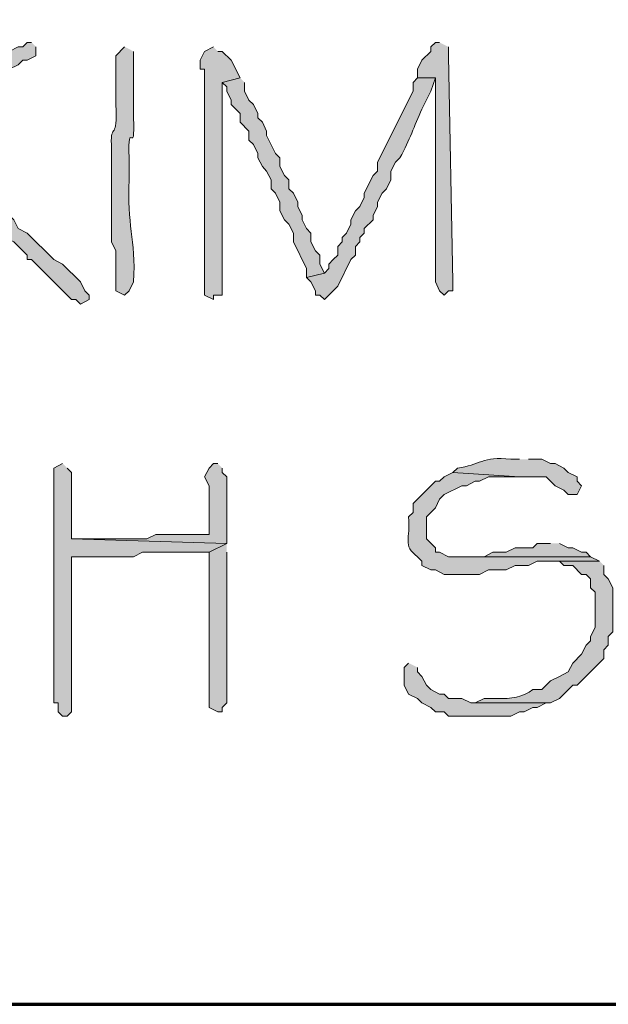
# Model space of a CAD drawing. Units: inches. Extents: x -61 to 673, y 119 to 673.
# Drawn here: x 406 to 414, y 119 to 133 of the extents above; entities that cross this region are included whole.
import ezdxf

# ---------------------------------------------------------------- set-up
doc = ezdxf.new("R2010")
doc.units = ezdxf.units.IN
doc.header["$MEASUREMENT"] = 0
doc.layers.add('Layer 1', color=7, linetype='Continuous')

msp = doc.modelspace()

# ---------------------------------------------------------------- hatches: boundary and pattern name
at = {"layer": 'Layer 1', "true_color": 0xffffff}
h = msp.add_hatch(color=7, dxfattribs=at)
edge = h.paths.add_edge_path()
edge.add_spline(control_points=[(406.35, 132.33), (406.35, 132.33), (406.289, 132.33), (406.289, 132.33), (406.289, 132.33), (406.23, 132.271), (406.23, 132.271), (406.23, 132.271), (406.17, 132.271), (406.17, 132.271), (406.17, 132.271), (406.049, 132.21), (406.049, 132.21), (406.049, 132.21), (405.99, 132.15), (405.99, 132.15), (405.99, 132.15), (405.869, 132.09), (405.869, 132.09), (405.869, 132.09), (405.689, 132.03), (405.689, 132.03), (405.689, 132.03), (405.57, 131.91), (405.57, 131.91), (405.57, 131.91), (405.449, 131.851), (405.449, 131.851), (405.449, 131.851), (405.391, 131.79), (405.391, 131.79), (405.391, 131.79), (405.33, 131.73), (405.33, 131.73), (405.33, 131.73), (405.209, 131.67), (405.209, 131.67), (405.209, 131.67), (405.09, 131.55), (405.09, 131.55), (405.09, 131.55), (404.971, 131.49), (404.971, 131.49), (404.971, 131.49), (404.91, 131.37), (404.91, 131.37), (404.91, 131.37), (404.85, 131.311), (404.85, 131.311), (404.85, 131.311), (404.73, 131.25), (404.73, 131.25), (404.73, 131.25), (404.49, 131.25), (404.49, 131.25), (404.49, 131.25), (404.49, 131.01), (404.49, 131.01), (404.49, 131.01), (404.73, 131.01), (404.73, 131.01), (404.73, 131.01), (404.85, 130.891), (404.85, 130.891), (404.99, 130.72), (405.393, 130.411), (405.449, 130.23), (405.449, 130.23), (405.57, 130.17), (405.57, 130.17), (405.57, 130.17), (405.689, 130.05), (405.689, 130.05), (405.689, 130.05), (405.75, 129.93), (405.75, 129.93), (405.75, 129.93), (405.99, 129.69), (405.99, 129.69), (405.99, 129.69), (406.109, 129.63), (406.109, 129.63), (406.109, 129.63), (406.289, 129.45), (406.289, 129.45), (406.289, 129.45), (406.289, 129.391), (406.289, 129.391), (406.289, 129.391), (406.35, 129.391), (406.35, 129.391), (406.35, 129.391), (406.83, 128.91), (406.83, 128.91), (406.83, 128.91), (406.891, 128.851), (406.891, 128.851), (406.891, 128.851), (406.949, 128.851), (406.949, 128.851), (406.949, 128.851), (407.01, 128.79), (407.01, 128.79), (407.01, 128.79), (407.129, 128.851), (407.129, 128.851), (407.129, 128.851), (407.129, 128.91), (407.129, 128.91), (407.129, 128.91), (407.07, 128.97), (407.07, 128.97), (407.07, 128.97), (407.01, 129.09), (407.01, 129.09), (407.01, 129.09), (406.77, 129.33), (406.77, 129.33), (406.77, 129.33), (406.65, 129.391), (406.65, 129.391), (406.65, 129.391), (406.289, 129.75), (406.289, 129.75), (406.289, 129.75), (406.17, 129.811), (406.17, 129.811), (406.17, 129.811), (406.109, 129.93), (406.109, 129.93), (406.109, 129.93), (406.049, 129.99), (406.049, 129.99), (406.049, 129.99), (405.93, 130.05), (405.93, 130.05), (405.93, 130.05), (405.93, 130.11), (405.93, 130.11), (405.93, 130.11), (405.869, 130.17), (405.869, 130.17), (405.869, 130.17), (405.629, 130.41), (405.629, 130.41), (405.629, 130.41), (405.51, 130.47), (405.51, 130.47), (405.51, 130.47), (405.449, 130.53), (405.449, 130.53), (405.449, 130.53), (405.391, 130.65), (405.391, 130.65), (405.391, 130.65), (405.33, 130.71), (405.33, 130.71), (405.33, 130.71), (404.91, 131.13), (404.91, 131.13), (404.91, 131.13), (404.971, 131.13), (404.971, 131.13), (404.971, 131.13), (405.029, 131.19), (405.029, 131.19), (405.029, 131.19), (405.09, 131.311), (405.09, 131.311), (405.09, 131.311), (405.15, 131.37), (405.15, 131.37), (405.15, 131.37), (405.27, 131.43), (405.27, 131.43), (405.27, 131.43), (405.33, 131.49), (405.33, 131.49), (405.33, 131.49), (405.391, 131.55), (405.391, 131.55), (405.391, 131.55), (405.51, 131.61), (405.51, 131.61), (405.51, 131.61), (405.689, 131.79), (405.689, 131.79), (405.689, 131.79), (405.811, 131.79), (405.811, 131.79), (405.811, 131.79), (405.869, 131.851), (405.869, 131.851), (405.869, 131.851), (405.99, 131.91), (405.99, 131.91), (405.99, 131.91), (406.049, 131.97), (406.049, 131.97), (406.049, 131.97), (406.17, 132.03), (406.17, 132.03), (406.17, 132.03), (406.23, 132.09), (406.23, 132.09), (406.23, 132.09), (406.289, 132.09), (406.289, 132.09), (406.289, 132.09), (406.41, 132.15), (406.41, 132.15), (406.41, 132.15), (406.41, 132.271), (406.41, 132.271)], knot_values=[0, 0, 0, 0, 1, 1, 1, 2, 2, 2, 3, 3, 3, 4, 4, 4, 5, 5, 5, 6, 6, 6, 7, 7, 7, 8, 8, 8, 9, 9, 9, 10, 10, 10, 11, 11, 11, 12, 12, 12, 13, 13, 13, 14, 14, 14, 15, 15, 15, 16, 16, 16, 17, 17, 17, 18, 18, 18, 19, 19, 19, 20, 20, 20, 21, 21, 21, 22, 22, 22, 23, 23, 23, 24, 24, 24, 25, 25, 25, 26, 26, 26, 27, 27, 27, 28, 28, 28, 29, 29, 29, 30, 30, 30, 31, 31, 31, 32, 32, 32, 33, 33, 33, 34, 34, 34, 35, 35, 35, 36, 36, 36, 37, 37, 37, 38, 38, 38, 39, 39, 39, 40, 40, 40, 41, 41, 41, 42, 42, 42, 43, 43, 43, 44, 44, 44, 45, 45, 45, 46, 46, 46, 47, 47, 47, 48, 48, 48, 49, 49, 49, 50, 50, 50, 51, 51, 51, 52, 52, 52, 53, 53, 53, 54, 54, 54, 55, 55, 55, 56, 56, 56, 57, 57, 57, 58, 58, 58, 59, 59, 59, 60, 60, 60, 61, 61, 61, 62, 62, 62, 63, 63, 63, 64, 64, 64, 65, 65, 65, 66, 66, 66, 67, 67, 67, 68, 68, 68, 69, 69, 69, 70, 70, 70, 71, 71, 71, 71], degree=3, periodic=0)
edge.add_line((406.41, 132.271), (406.35, 132.33))
h = msp.add_hatch(color=7, dxfattribs=at)
edge = h.paths.add_edge_path()
edge.add_spline(control_points=[(407.609, 132.271), (407.609, 132.271), (407.49, 132.15), (407.49, 132.15), (407.49, 132.15), (407.49, 132.09), (407.49, 132.09), (407.49, 131.95), (407.49, 131.811), (407.49, 131.67), (407.49, 131.67), (407.49, 131.49), (407.49, 131.49), (407.521, 130.99), (407.414, 131.252), (407.43, 130.95), (407.43, 130.95), (407.43, 130.53), (407.43, 130.53), (407.43, 130.33), (407.43, 130.13), (407.43, 129.93), (407.43, 129.93), (407.43, 129.63), (407.43, 129.63), (407.43, 129.63), (407.49, 129.51), (407.49, 129.51), (407.49, 129.51), (407.49, 128.97), (407.49, 128.97), (407.49, 128.97), (407.609, 128.91), (407.609, 128.91), (407.609, 128.91), (407.67, 128.97), (407.67, 128.97), (407.67, 128.97), (407.73, 129.09), (407.73, 129.09), (407.764, 129.679), (407.633, 129.865), (407.67, 130.47), (407.67, 130.47), (407.67, 130.771), (407.67, 130.771), (407.648, 131.344), (407.752, 130.736), (407.73, 131.311), (407.73, 131.311), (407.73, 131.49), (407.73, 131.49), (407.73, 131.67), (407.73, 131.851), (407.73, 132.03), (407.73, 132.03), (407.73, 132.21), (407.73, 132.21)], knot_values=[0, 0, 0, 0, 1, 1, 1, 2, 2, 2, 3, 3, 3, 4, 4, 4, 5, 5, 5, 6, 6, 6, 7, 7, 7, 8, 8, 8, 9, 9, 9, 10, 10, 10, 11, 11, 11, 12, 12, 12, 13, 13, 13, 14, 14, 14, 15, 15, 15, 16, 16, 16, 17, 17, 17, 18, 18, 18, 19, 19, 19, 19], degree=3, periodic=0)
edge.add_line((407.73, 132.21), (407.609, 132.271))
h = msp.add_hatch(color=7, dxfattribs=at)
edge = h.paths.add_edge_path()
edge.add_spline(control_points=[(408.811, 132.271), (408.811, 132.271), (408.689, 132.21), (408.689, 132.21), (408.689, 132.21), (408.629, 132.09), (408.629, 132.09), (408.629, 132.09), (408.629, 131.97), (408.629, 131.97), (408.629, 131.97), (408.689, 131.97), (408.689, 131.97), (408.689, 131.97), (408.689, 131.851), (408.689, 131.851), (408.689, 130.91), (408.689, 129.97), (408.689, 129.03), (408.689, 129.03), (408.689, 128.91), (408.689, 128.91), (408.689, 128.91), (408.811, 128.851), (408.811, 128.851), (408.811, 128.851), (408.811, 128.91), (408.811, 128.91), (408.811, 128.91), (408.93, 128.91), (408.93, 128.91), (408.93, 128.91), (408.93, 129.03), (408.93, 129.03), (408.93, 129.91), (408.93, 130.79), (408.93, 131.67), (408.93, 131.67), (408.93, 131.79), (408.93, 131.79), (408.93, 131.79), (409.17, 131.851), (409.17, 131.851), (409.17, 131.851), (409.049, 132.09), (409.049, 132.09), (409.049, 132.09), (408.93, 132.21), (408.93, 132.21), (408.93, 132.21), (408.869, 132.21), (408.869, 132.21)], knot_values=[0, 0, 0, 0, 1, 1, 1, 2, 2, 2, 3, 3, 3, 4, 4, 4, 5, 5, 5, 6, 6, 6, 7, 7, 7, 8, 8, 8, 9, 9, 9, 10, 10, 10, 11, 11, 11, 12, 12, 12, 13, 13, 13, 14, 14, 14, 15, 15, 15, 16, 16, 16, 17, 17, 17, 17], degree=3, periodic=0)
edge.add_line((408.869, 132.21), (408.811, 132.271))
for points in [[(411.869, 132.33), (411.811, 132.33), (411.75, 132.271), (411.75, 132.21), (411.629, 132.09), (411.57, 131.97), (411.57, 131.851), (411.811, 131.851), (411.811, 129.09), (411.869, 128.97), (411.93, 128.91), (411.99, 128.97), (412.049, 128.97), (412.049, 129.09), (411.99, 132.15), (411.99, 132.271)], [(409.17, 131.851), (408.93, 131.79), (408.99, 131.73), (408.99, 131.67), (409.049, 131.55), (409.049, 131.49), (409.17, 131.37), (409.17, 131.25), (409.289, 131.13), (409.289, 131.01), (409.35, 130.95), (409.41, 130.83), (409.41, 130.771), (409.471, 130.65), (409.529, 130.59), (409.59, 130.47), (409.59, 130.351), (409.65, 130.29), (409.709, 130.17), (409.709, 130.05), (409.77, 129.93), (409.83, 129.87), (409.891, 129.75), (409.891, 129.63), (410.07, 129.271), (410.07, 129.15), (410.311, 129.21), (410.25, 129.33), (410.25, 129.45), (410.189, 129.51), (410.129, 129.63), (410.129, 129.75), (410.07, 129.811), (410.01, 129.93), (410.01, 129.99), (409.949, 130.11), (409.949, 130.17), (409.891, 130.29), (409.83, 130.351), (409.83, 130.47), (409.77, 130.53), (409.709, 130.65), (409.709, 130.771), (409.65, 130.83), (409.529, 131.07), (409.529, 131.13), (409.471, 131.25), (409.41, 131.311), (409.41, 131.37), (409.35, 131.49), (409.289, 131.55), (409.23, 131.67), (409.23, 131.79)], [(413.369, 125.55), (413.189, 125.55), (413.129, 125.49), (412.891, 125.49), (412.77, 125.43), (412.59, 125.43), (412.471, 125.37), (412.109, 125.37), (413.91, 125.37), (413.85, 125.43), (413.789, 125.43), (413.67, 125.49), (413.609, 125.49), (413.49, 125.55)], [(411.449, 123.93), (411.391, 123.87), (411.391, 123.63), (411.449, 123.51), (411.57, 123.45), (411.629, 123.391), (411.75, 123.33), (411.811, 123.271), (411.93, 123.271), (411.99, 123.21), (412.83, 123.21), (412.949, 123.271), (413.01, 123.271), (413.129, 123.33), (413.189, 123.33), (413.311, 123.391), (413.369, 123.391), (412.289, 123.391), (412.17, 123.45), (411.99, 123.45), (411.93, 123.51), (411.869, 123.51), (411.75, 123.57), (411.689, 123.63), (411.629, 123.75), (411.57, 123.811), (411.57, 123.87)]]:
    msp.add_hatch(color=7, dxfattribs=at).paths.add_polyline_path(points)
h = msp.add_hatch(color=7, dxfattribs=at)
edge = h.paths.add_edge_path()
edge.add_spline(control_points=[(411.57, 131.851), (411.57, 131.851), (411.51, 131.79), (411.51, 131.79), (411.51, 131.79), (411.51, 131.67), (411.51, 131.67), (411.51, 131.67), (411.029, 130.71), (411.029, 130.71), (411.029, 130.71), (411.029, 130.59), (411.029, 130.59), (411.029, 130.59), (410.971, 130.53), (410.971, 130.53), (410.971, 130.53), (410.85, 130.29), (410.85, 130.29), (410.85, 130.29), (410.85, 130.23), (410.85, 130.23), (410.85, 130.23), (410.789, 130.11), (410.789, 130.11), (410.789, 130.11), (410.73, 130.05), (410.73, 130.05), (410.73, 130.05), (410.67, 129.93), (410.67, 129.93), (410.67, 129.93), (410.67, 129.87), (410.67, 129.87), (410.67, 129.87), (410.609, 129.75), (410.609, 129.75), (410.609, 129.75), (410.549, 129.69), (410.549, 129.69), (410.549, 129.69), (410.549, 129.63), (410.549, 129.63), (410.549, 129.63), (410.49, 129.57), (410.49, 129.57), (410.49, 129.57), (410.49, 129.45), (410.49, 129.45), (410.49, 129.45), (410.43, 129.391), (410.43, 129.391), (410.43, 129.391), (410.369, 129.33), (410.369, 129.33), (410.369, 129.33), (410.369, 129.271), (410.369, 129.271), (410.369, 129.271), (410.311, 129.21), (410.311, 129.21), (410.311, 129.21), (410.07, 129.15), (410.07, 129.15), (410.07, 129.15), (410.129, 129.09), (410.129, 129.09), (410.129, 129.09), (410.189, 128.97), (410.189, 128.97), (410.189, 128.97), (410.189, 128.91), (410.189, 128.91), (410.189, 128.91), (410.25, 128.91), (410.25, 128.91), (410.25, 128.91), (410.311, 128.851), (410.311, 128.851), (410.311, 128.851), (410.369, 128.91), (410.369, 128.91), (410.369, 128.91), (410.43, 128.97), (410.43, 128.97), (410.43, 128.97), (410.49, 129.03), (410.49, 129.03), (410.49, 129.03), (410.67, 129.391), (410.67, 129.391), (410.67, 129.391), (410.73, 129.45), (410.73, 129.45), (410.73, 129.45), (410.73, 129.57), (410.73, 129.57), (410.73, 129.57), (410.789, 129.63), (410.789, 129.63), (410.789, 129.63), (410.789, 129.69), (410.789, 129.69), (410.789, 129.69), (410.85, 129.75), (410.85, 129.75), (410.85, 129.75), (410.85, 129.811), (410.85, 129.811), (410.85, 129.811), (410.971, 129.93), (410.971, 129.93), (410.971, 129.93), (410.971, 129.99), (410.971, 129.99), (410.971, 129.99), (411.029, 130.11), (411.029, 130.11), (411.029, 130.11), (411.029, 130.17), (411.029, 130.17), (411.029, 130.17), (411.09, 130.29), (411.09, 130.29), (411.09, 130.29), (411.15, 130.351), (411.15, 130.351), (411.15, 130.351), (411.209, 130.47), (411.209, 130.47), (411.209, 130.47), (411.209, 130.59), (411.209, 130.59), (411.209, 130.59), (411.27, 130.71), (411.27, 130.71), (411.27, 130.71), (411.33, 130.771), (411.33, 130.771), (411.471, 131.018), (411.52, 131.191), (411.629, 131.43), (411.629, 131.43), (411.75, 131.67), (411.75, 131.67), (411.75, 131.67), (411.811, 131.851), (411.811, 131.851)], knot_values=[0, 0, 0, 0, 1, 1, 1, 2, 2, 2, 3, 3, 3, 4, 4, 4, 5, 5, 5, 6, 6, 6, 7, 7, 7, 8, 8, 8, 9, 9, 9, 10, 10, 10, 11, 11, 11, 12, 12, 12, 13, 13, 13, 14, 14, 14, 15, 15, 15, 16, 16, 16, 17, 17, 17, 18, 18, 18, 19, 19, 19, 20, 20, 20, 21, 21, 21, 22, 22, 22, 23, 23, 23, 24, 24, 24, 25, 25, 25, 26, 26, 26, 27, 27, 27, 28, 28, 28, 29, 29, 29, 30, 30, 30, 31, 31, 31, 32, 32, 32, 33, 33, 33, 34, 34, 34, 35, 35, 35, 36, 36, 36, 37, 37, 37, 38, 38, 38, 39, 39, 39, 40, 40, 40, 41, 41, 41, 42, 42, 42, 43, 43, 43, 44, 44, 44, 45, 45, 45, 46, 46, 46, 47, 47, 47, 48, 48, 48, 49, 49, 49, 49], degree=3, periodic=0)
edge.add_line((411.811, 131.851), (411.57, 131.851))
h = msp.add_hatch(color=7, dxfattribs=at)
edge = h.paths.add_edge_path()
edge.add_spline(control_points=[(406.77, 126.63), (406.77, 126.63), (406.65, 126.57), (406.65, 126.57), (406.65, 126.57), (406.65, 123.391), (406.65, 123.391), (406.65, 123.391), (406.709, 123.391), (406.709, 123.391), (406.709, 123.391), (406.709, 123.271), (406.709, 123.271), (406.709, 123.271), (406.77, 123.21), (406.77, 123.21), (406.77, 123.21), (406.83, 123.21), (406.83, 123.21), (406.83, 123.21), (406.891, 123.271), (406.891, 123.271), (406.891, 123.271), (406.891, 125.37), (406.891, 125.37), (406.891, 125.37), (407.07, 125.37), (407.07, 125.37), (407.289, 125.37), (407.51, 125.37), (407.73, 125.37), (407.73, 125.37), (407.85, 125.43), (407.85, 125.43), (407.85, 125.43), (407.91, 125.43), (407.91, 125.43), (408.15, 125.43), (408.391, 125.43), (408.629, 125.43), (408.629, 125.43), (408.75, 125.43), (408.75, 125.43), (408.75, 125.43), (408.99, 125.55), (408.99, 125.55), (408.99, 125.55), (406.891, 125.61), (406.891, 125.61), (406.891, 125.61), (406.891, 126.51), (406.891, 126.51), (406.891, 126.51), (406.83, 126.57), (406.83, 126.57)], knot_values=[0, 0, 0, 0, 1, 1, 1, 2, 2, 2, 3, 3, 3, 4, 4, 4, 5, 5, 5, 6, 6, 6, 7, 7, 7, 8, 8, 8, 9, 9, 9, 10, 10, 10, 11, 11, 11, 12, 12, 12, 13, 13, 13, 14, 14, 14, 15, 15, 15, 16, 16, 16, 17, 17, 17, 18, 18, 18, 18], degree=3, periodic=0)
edge.add_line((406.83, 126.57), (406.77, 126.63))
h = msp.add_hatch(color=7, dxfattribs=at)
edge = h.paths.add_edge_path()
edge.add_spline(control_points=[(408.869, 126.63), (408.869, 126.63), (408.811, 126.63), (408.811, 126.63), (408.811, 126.63), (408.75, 126.57), (408.75, 126.57), (408.75, 126.57), (408.689, 126.45), (408.689, 126.45), (408.689, 126.45), (408.75, 126.33), (408.75, 126.33), (408.75, 126.15), (408.75, 125.97), (408.75, 125.79), (408.75, 125.79), (408.75, 125.67), (408.75, 125.67), (408.75, 125.67), (408.629, 125.67), (408.629, 125.67), (408.43, 125.67), (408.23, 125.67), (408.029, 125.67), (408.029, 125.67), (407.91, 125.61), (407.91, 125.61), (407.91, 125.61), (407.789, 125.61), (407.789, 125.61), (407.549, 125.61), (407.311, 125.61), (407.07, 125.61), (407.07, 125.61), (406.891, 125.61), (406.891, 125.61), (406.891, 125.61), (408.99, 125.55), (408.99, 125.55), (408.99, 125.55), (408.99, 126.45), (408.99, 126.45), (408.99, 126.45), (408.93, 126.51), (408.93, 126.51), (408.93, 126.51), (408.93, 126.57), (408.93, 126.57)], knot_values=[0, 0, 0, 0, 1, 1, 1, 2, 2, 2, 3, 3, 3, 4, 4, 4, 5, 5, 5, 6, 6, 6, 7, 7, 7, 8, 8, 8, 9, 9, 9, 10, 10, 10, 11, 11, 11, 12, 12, 12, 13, 13, 13, 14, 14, 14, 15, 15, 15, 16, 16, 16, 16], degree=3, periodic=0)
edge.add_line((408.93, 126.57), (408.869, 126.63))
h = msp.add_hatch(color=7, dxfattribs=at)
edge = h.paths.add_edge_path()
edge.add_spline(control_points=[(412.949, 126.69), (412.949, 126.69), (412.83, 126.69), (412.83, 126.69), (412.449, 126.734), (412.41, 126.605), (412.109, 126.57), (412.109, 126.57), (412.049, 126.51), (412.049, 126.51), (412.049, 126.51), (412.949, 126.45), (412.949, 126.45), (412.949, 126.45), (413.311, 126.45), (413.311, 126.45), (413.311, 126.45), (413.369, 126.391), (413.369, 126.391), (413.369, 126.391), (413.43, 126.33), (413.43, 126.33), (413.43, 126.33), (413.549, 126.271), (413.549, 126.271), (413.549, 126.271), (413.609, 126.21), (413.609, 126.21), (413.609, 126.21), (413.73, 126.21), (413.73, 126.21), (413.73, 126.21), (413.789, 126.33), (413.789, 126.33), (413.789, 126.33), (413.73, 126.391), (413.73, 126.391), (413.73, 126.391), (413.73, 126.45), (413.73, 126.45), (413.73, 126.45), (413.609, 126.51), (413.609, 126.51), (413.609, 126.51), (413.549, 126.57), (413.549, 126.57), (413.549, 126.57), (413.43, 126.63), (413.43, 126.63), (413.43, 126.63), (413.369, 126.63), (413.369, 126.63), (413.369, 126.63), (413.25, 126.69), (413.25, 126.69), (413.25, 126.69), (413.07, 126.69), (413.07, 126.69)], knot_values=[0, 0, 0, 0, 1, 1, 1, 2, 2, 2, 3, 3, 3, 4, 4, 4, 5, 5, 5, 6, 6, 6, 7, 7, 7, 8, 8, 8, 9, 9, 9, 10, 10, 10, 11, 11, 11, 12, 12, 12, 13, 13, 13, 14, 14, 14, 15, 15, 15, 16, 16, 16, 17, 17, 17, 18, 18, 18, 19, 19, 19, 19], degree=3, periodic=0)
edge.add_line((413.07, 126.69), (412.949, 126.69))
h = msp.add_hatch(color=7, dxfattribs=at)
edge = h.paths.add_edge_path()
edge.add_spline(control_points=[(412.049, 126.51), (412.049, 126.51), (411.93, 126.45), (411.93, 126.45), (411.93, 126.45), (411.869, 126.391), (411.869, 126.391), (411.869, 126.391), (411.811, 126.391), (411.811, 126.391), (411.811, 126.391), (411.51, 126.09), (411.51, 126.09), (411.51, 126.09), (411.51, 125.97), (411.51, 125.97), (411.51, 125.97), (411.449, 125.91), (411.449, 125.91), (411.477, 125.614), (411.359, 125.521), (411.57, 125.37), (411.57, 125.37), (411.629, 125.311), (411.629, 125.311), (411.629, 125.311), (411.629, 125.25), (411.629, 125.25), (411.629, 125.25), (411.75, 125.19), (411.75, 125.19), (411.75, 125.19), (411.811, 125.19), (411.811, 125.19), (411.811, 125.19), (411.93, 125.13), (411.93, 125.13), (411.93, 125.13), (412.41, 125.13), (412.41, 125.13), (412.41, 125.13), (412.529, 125.19), (412.529, 125.19), (412.529, 125.19), (412.77, 125.19), (412.77, 125.19), (412.77, 125.19), (412.891, 125.25), (412.891, 125.25), (412.891, 125.25), (413.07, 125.25), (413.07, 125.25), (413.07, 125.25), (413.189, 125.311), (413.189, 125.311), (413.189, 125.311), (414.029, 125.311), (414.029, 125.311), (414.029, 125.311), (413.91, 125.37), (413.91, 125.37), (413.91, 125.37), (411.99, 125.37), (411.99, 125.37), (411.99, 125.37), (411.869, 125.43), (411.869, 125.43), (411.869, 125.43), (411.811, 125.43), (411.811, 125.43), (411.811, 125.43), (411.811, 125.49), (411.811, 125.49), (411.811, 125.49), (411.689, 125.61), (411.689, 125.61), (411.689, 125.61), (411.689, 125.91), (411.689, 125.91), (411.689, 125.91), (411.811, 126.03), (411.811, 126.03), (411.811, 126.03), (411.869, 126.15), (411.869, 126.15), (411.869, 126.15), (411.93, 126.21), (411.93, 126.21), (411.93, 126.21), (412.17, 126.33), (412.17, 126.33), (412.17, 126.33), (412.23, 126.33), (412.23, 126.33), (412.23, 126.33), (412.35, 126.391), (412.35, 126.391), (412.35, 126.391), (412.41, 126.391), (412.41, 126.391), (412.41, 126.391), (412.529, 126.45), (412.529, 126.45), (412.529, 126.45), (412.949, 126.45), (412.949, 126.45)], knot_values=[0, 0, 0, 0, 1, 1, 1, 2, 2, 2, 3, 3, 3, 4, 4, 4, 5, 5, 5, 6, 6, 6, 7, 7, 7, 8, 8, 8, 9, 9, 9, 10, 10, 10, 11, 11, 11, 12, 12, 12, 13, 13, 13, 14, 14, 14, 15, 15, 15, 16, 16, 16, 17, 17, 17, 18, 18, 18, 19, 19, 19, 20, 20, 20, 21, 21, 21, 22, 22, 22, 23, 23, 23, 24, 24, 24, 25, 25, 25, 26, 26, 26, 27, 27, 27, 28, 28, 28, 29, 29, 29, 30, 30, 30, 31, 31, 31, 32, 32, 32, 33, 33, 33, 34, 34, 34, 35, 35, 35, 35], degree=3, periodic=0)
edge.add_line((412.949, 126.45), (412.049, 126.51))
h = msp.add_hatch(color=7, dxfattribs=at)
edge = h.paths.add_edge_path()
edge.add_spline(control_points=[(408.99, 125.55), (408.99, 125.55), (408.75, 125.43), (408.75, 125.43), (408.75, 125.43), (408.75, 125.311), (408.75, 125.311), (408.75, 124.67), (408.75, 124.03), (408.75, 123.391), (408.75, 123.391), (408.75, 123.33), (408.75, 123.33), (408.75, 123.33), (408.869, 123.271), (408.869, 123.271), (408.869, 123.271), (408.93, 123.271), (408.93, 123.271), (408.93, 123.271), (408.93, 123.33), (408.93, 123.33), (408.93, 123.33), (408.99, 123.391), (408.99, 123.391), (408.99, 123.61), (408.99, 123.83), (408.99, 124.05), (408.99, 124.05), (408.99, 124.29), (408.99, 124.29), (408.99, 124.61), (408.99, 124.93), (408.99, 125.25), (408.99, 125.25), (408.99, 125.43), (408.99, 125.43)], knot_values=[0, 0, 0, 0, 1, 1, 1, 2, 2, 2, 3, 3, 3, 4, 4, 4, 5, 5, 5, 6, 6, 6, 7, 7, 7, 8, 8, 8, 9, 9, 9, 10, 10, 10, 11, 11, 11, 12, 12, 12, 12], degree=3, periodic=0)
edge.add_line((408.99, 125.43), (408.99, 125.55))
h = msp.add_hatch(color=7, dxfattribs=at)
edge = h.paths.add_edge_path()
edge.add_spline(control_points=[(414.029, 125.311), (414.029, 125.311), (413.369, 125.311), (413.369, 125.311), (413.369, 125.311), (413.49, 125.311), (413.49, 125.311), (413.49, 125.311), (413.549, 125.25), (413.549, 125.25), (413.549, 125.25), (413.67, 125.25), (413.67, 125.25), (413.67, 125.25), (413.789, 125.13), (413.789, 125.13), (413.789, 125.13), (413.85, 125.13), (413.85, 125.13), (413.85, 125.13), (413.91, 125.07), (413.91, 125.07), (413.91, 125.07), (413.91, 124.95), (413.91, 124.95), (413.91, 124.95), (413.971, 124.891), (413.971, 124.891), (413.971, 124.891), (413.971, 124.41), (413.971, 124.41), (413.971, 124.41), (413.91, 124.29), (413.91, 124.29), (413.91, 124.29), (413.91, 124.23), (413.91, 124.23), (413.91, 124.23), (413.85, 124.17), (413.85, 124.17), (413.85, 124.17), (413.789, 124.05), (413.789, 124.05), (413.789, 124.05), (413.67, 123.93), (413.67, 123.93), (413.67, 123.93), (413.609, 123.811), (413.609, 123.811), (413.609, 123.811), (413.49, 123.75), (413.49, 123.75), (413.49, 123.75), (413.369, 123.69), (413.369, 123.69), (413.369, 123.69), (413.25, 123.57), (413.25, 123.57), (413.25, 123.57), (413.129, 123.57), (413.129, 123.57), (412.998, 123.475), (412.826, 123.439), (412.65, 123.45), (412.65, 123.45), (412.471, 123.45), (412.471, 123.45), (412.471, 123.45), (412.35, 123.391), (412.35, 123.391), (412.35, 123.391), (413.369, 123.391), (413.369, 123.391), (413.369, 123.391), (413.49, 123.45), (413.49, 123.45), (413.49, 123.45), (413.67, 123.63), (413.67, 123.63), (413.67, 123.63), (413.73, 123.63), (413.73, 123.63), (413.73, 123.63), (414.09, 123.99), (414.09, 123.99), (414.09, 123.99), (414.09, 124.11), (414.09, 124.11), (414.09, 124.11), (414.15, 124.17), (414.15, 124.17), (414.15, 124.17), (414.15, 124.29), (414.15, 124.29), (414.15, 124.29), (414.209, 124.351), (414.209, 124.351), (414.209, 124.351), (414.209, 124.95), (414.209, 124.95), (414.209, 124.95), (414.15, 125.07), (414.15, 125.07), (414.15, 125.07), (414.09, 125.13), (414.09, 125.13), (414.09, 125.13), (414.09, 125.25), (414.09, 125.25)], knot_values=[0, 0, 0, 0, 1, 1, 1, 2, 2, 2, 3, 3, 3, 4, 4, 4, 5, 5, 5, 6, 6, 6, 7, 7, 7, 8, 8, 8, 9, 9, 9, 10, 10, 10, 11, 11, 11, 12, 12, 12, 13, 13, 13, 14, 14, 14, 15, 15, 15, 16, 16, 16, 17, 17, 17, 18, 18, 18, 19, 19, 19, 20, 20, 20, 21, 21, 21, 22, 22, 22, 23, 23, 23, 24, 24, 24, 25, 25, 25, 26, 26, 26, 27, 27, 27, 28, 28, 28, 29, 29, 29, 30, 30, 30, 31, 31, 31, 32, 32, 32, 33, 33, 33, 34, 34, 34, 35, 35, 35, 36, 36, 36, 36], degree=3, periodic=0)
edge.add_line((414.09, 125.25), (414.029, 125.311))

# ---------------------------------------------------------------- linework, layer by layer
at = {"layer": 'Layer 1', "color": 7, "lineweight": 70, "true_color": 0xffffff}
msp.add_lwpolyline([(-61.47, 119.311), (673.35, 119.311), (673.35, 672.87)], dxfattribs=at)
at = {"layer": 'Layer 1', "lineweight": 0}
for points in [[(411.869, 132.33), (411.811, 132.33), (411.75, 132.271), (411.75, 132.21), (411.629, 132.09), (411.57, 131.97), (411.57, 131.851), (411.811, 131.851), (411.811, 129.09), (411.869, 128.97), (411.93, 128.91), (411.99, 128.97), (412.049, 128.97), (412.049, 129.09), (411.99, 132.15), (411.99, 132.271)], [(409.17, 131.851), (408.93, 131.79), (408.99, 131.73), (408.99, 131.67), (409.049, 131.55), (409.049, 131.49), (409.17, 131.37), (409.17, 131.25), (409.289, 131.13), (409.289, 131.01), (409.35, 130.95), (409.41, 130.83), (409.41, 130.771), (409.471, 130.65), (409.529, 130.59), (409.59, 130.47), (409.59, 130.351), (409.65, 130.29), (409.709, 130.17), (409.709, 130.05), (409.77, 129.93), (409.83, 129.87), (409.891, 129.75), (409.891, 129.63), (410.07, 129.271), (410.07, 129.15), (410.311, 129.21), (410.25, 129.33), (410.25, 129.45), (410.189, 129.51), (410.129, 129.63), (410.129, 129.75), (410.07, 129.811), (410.01, 129.93), (410.01, 129.99), (409.949, 130.11), (409.949, 130.17), (409.891, 130.29), (409.83, 130.351), (409.83, 130.47), (409.77, 130.53), (409.709, 130.65), (409.709, 130.771), (409.65, 130.83), (409.529, 131.07), (409.529, 131.13), (409.471, 131.25), (409.41, 131.311), (409.41, 131.37), (409.35, 131.49), (409.289, 131.55), (409.23, 131.67), (409.23, 131.79)], [(413.369, 125.55), (413.189, 125.55), (413.129, 125.49), (412.891, 125.49), (412.77, 125.43), (412.59, 125.43), (412.471, 125.37), (412.109, 125.37), (413.91, 125.37), (413.85, 125.43), (413.789, 125.43), (413.67, 125.49), (413.609, 125.49), (413.49, 125.55)], [(411.449, 123.93), (411.391, 123.87), (411.391, 123.63), (411.449, 123.51), (411.57, 123.45), (411.629, 123.391), (411.75, 123.33), (411.811, 123.271), (411.93, 123.271), (411.99, 123.21), (412.83, 123.21), (412.949, 123.271), (413.01, 123.271), (413.129, 123.33), (413.189, 123.33), (413.311, 123.391), (413.369, 123.391), (412.289, 123.391), (412.17, 123.45), (411.99, 123.45), (411.93, 123.51), (411.869, 123.51), (411.75, 123.57), (411.689, 123.63), (411.629, 123.75), (411.57, 123.811), (411.57, 123.87)]]:
    msp.add_lwpolyline(points, dxfattribs=at)
for points, knots in [([(406.35, 132.33), (406.35, 132.33), (406.289, 132.33), (406.289, 132.33), (406.289, 132.33), (406.23, 132.271), (406.23, 132.271), (406.23, 132.271), (406.17, 132.271), (406.17, 132.271), (406.17, 132.271), (406.049, 132.21), (406.049, 132.21), (406.049, 132.21), (405.99, 132.15), (405.99, 132.15), (405.99, 132.15), (405.869, 132.09), (405.869, 132.09), (405.869, 132.09), (405.689, 132.03), (405.689, 132.03), (405.689, 132.03), (405.57, 131.91), (405.57, 131.91), (405.57, 131.91), (405.449, 131.851), (405.449, 131.851), (405.449, 131.851), (405.391, 131.79), (405.391, 131.79), (405.391, 131.79), (405.33, 131.73), (405.33, 131.73), (405.33, 131.73), (405.209, 131.67), (405.209, 131.67), (405.209, 131.67), (405.09, 131.55), (405.09, 131.55), (405.09, 131.55), (404.971, 131.49), (404.971, 131.49), (404.971, 131.49), (404.91, 131.37), (404.91, 131.37), (404.91, 131.37), (404.85, 131.311), (404.85, 131.311), (404.85, 131.311), (404.73, 131.25), (404.73, 131.25), (404.73, 131.25), (404.49, 131.25), (404.49, 131.25), (404.49, 131.25), (404.49, 131.01), (404.49, 131.01), (404.49, 131.01), (404.73, 131.01), (404.73, 131.01), (404.73, 131.01), (404.85, 130.891), (404.85, 130.891), (404.99, 130.72), (405.393, 130.411), (405.449, 130.23), (405.449, 130.23), (405.57, 130.17), (405.57, 130.17), (405.57, 130.17), (405.689, 130.05), (405.689, 130.05), (405.689, 130.05), (405.75, 129.93), (405.75, 129.93), (405.75, 129.93), (405.99, 129.69), (405.99, 129.69), (405.99, 129.69), (406.109, 129.63), (406.109, 129.63), (406.109, 129.63), (406.289, 129.45), (406.289, 129.45), (406.289, 129.45), (406.289, 129.391), (406.289, 129.391), (406.289, 129.391), (406.35, 129.391), (406.35, 129.391), (406.35, 129.391), (406.83, 128.91), (406.83, 128.91), (406.83, 128.91), (406.891, 128.851), (406.891, 128.851), (406.891, 128.851), (406.949, 128.851), (406.949, 128.851), (406.949, 128.851), (407.01, 128.79), (407.01, 128.79), (407.01, 128.79), (407.129, 128.851), (407.129, 128.851), (407.129, 128.851), (407.129, 128.91), (407.129, 128.91), (407.129, 128.91), (407.07, 128.97), (407.07, 128.97), (407.07, 128.97), (407.01, 129.09), (407.01, 129.09), (407.01, 129.09), (406.77, 129.33), (406.77, 129.33), (406.77, 129.33), (406.65, 129.391), (406.65, 129.391), (406.65, 129.391), (406.289, 129.75), (406.289, 129.75), (406.289, 129.75), (406.17, 129.811), (406.17, 129.811), (406.17, 129.811), (406.109, 129.93), (406.109, 129.93), (406.109, 129.93), (406.049, 129.99), (406.049, 129.99), (406.049, 129.99), (405.93, 130.05), (405.93, 130.05), (405.93, 130.05), (405.93, 130.11), (405.93, 130.11), (405.93, 130.11), (405.869, 130.17), (405.869, 130.17), (405.869, 130.17), (405.629, 130.41), (405.629, 130.41), (405.629, 130.41), (405.51, 130.47), (405.51, 130.47), (405.51, 130.47), (405.449, 130.53), (405.449, 130.53), (405.449, 130.53), (405.391, 130.65), (405.391, 130.65), (405.391, 130.65), (405.33, 130.71), (405.33, 130.71), (405.33, 130.71), (404.91, 131.13), (404.91, 131.13), (404.91, 131.13), (404.971, 131.13), (404.971, 131.13), (404.971, 131.13), (405.029, 131.19), (405.029, 131.19), (405.029, 131.19), (405.09, 131.311), (405.09, 131.311), (405.09, 131.311), (405.15, 131.37), (405.15, 131.37), (405.15, 131.37), (405.27, 131.43), (405.27, 131.43), (405.27, 131.43), (405.33, 131.49), (405.33, 131.49), (405.33, 131.49), (405.391, 131.55), (405.391, 131.55), (405.391, 131.55), (405.51, 131.61), (405.51, 131.61), (405.51, 131.61), (405.689, 131.79), (405.689, 131.79), (405.689, 131.79), (405.811, 131.79), (405.811, 131.79), (405.811, 131.79), (405.869, 131.851), (405.869, 131.851), (405.869, 131.851), (405.99, 131.91), (405.99, 131.91), (405.99, 131.91), (406.049, 131.97), (406.049, 131.97), (406.049, 131.97), (406.17, 132.03), (406.17, 132.03), (406.17, 132.03), (406.23, 132.09), (406.23, 132.09), (406.23, 132.09), (406.289, 132.09), (406.289, 132.09), (406.289, 132.09), (406.41, 132.15), (406.41, 132.15), (406.41, 132.15), (406.41, 132.271), (406.41, 132.271)], [0, 0, 0, 0, 1, 1, 1, 2, 2, 2, 3, 3, 3, 4, 4, 4, 5, 5, 5, 6, 6, 6, 7, 7, 7, 8, 8, 8, 9, 9, 9, 10, 10, 10, 11, 11, 11, 12, 12, 12, 13, 13, 13, 14, 14, 14, 15, 15, 15, 16, 16, 16, 17, 17, 17, 18, 18, 18, 19, 19, 19, 20, 20, 20, 21, 21, 21, 22, 22, 22, 23, 23, 23, 24, 24, 24, 25, 25, 25, 26, 26, 26, 27, 27, 27, 28, 28, 28, 29, 29, 29, 30, 30, 30, 31, 31, 31, 32, 32, 32, 33, 33, 33, 34, 34, 34, 35, 35, 35, 36, 36, 36, 37, 37, 37, 38, 38, 38, 39, 39, 39, 40, 40, 40, 41, 41, 41, 42, 42, 42, 43, 43, 43, 44, 44, 44, 45, 45, 45, 46, 46, 46, 47, 47, 47, 48, 48, 48, 49, 49, 49, 50, 50, 50, 51, 51, 51, 52, 52, 52, 53, 53, 53, 54, 54, 54, 55, 55, 55, 56, 56, 56, 57, 57, 57, 58, 58, 58, 59, 59, 59, 60, 60, 60, 61, 61, 61, 62, 62, 62, 63, 63, 63, 64, 64, 64, 65, 65, 65, 66, 66, 66, 67, 67, 67, 68, 68, 68, 69, 69, 69, 70, 70, 70, 71, 71, 71, 71]), ([(407.609, 132.271), (407.609, 132.271), (407.49, 132.15), (407.49, 132.15), (407.49, 132.15), (407.49, 132.09), (407.49, 132.09), (407.49, 131.95), (407.49, 131.811), (407.49, 131.67), (407.49, 131.67), (407.49, 131.49), (407.49, 131.49), (407.521, 130.99), (407.414, 131.252), (407.43, 130.95), (407.43, 130.95), (407.43, 130.53), (407.43, 130.53), (407.43, 130.33), (407.43, 130.13), (407.43, 129.93), (407.43, 129.93), (407.43, 129.63), (407.43, 129.63), (407.43, 129.63), (407.49, 129.51), (407.49, 129.51), (407.49, 129.51), (407.49, 128.97), (407.49, 128.97), (407.49, 128.97), (407.609, 128.91), (407.609, 128.91), (407.609, 128.91), (407.67, 128.97), (407.67, 128.97), (407.67, 128.97), (407.73, 129.09), (407.73, 129.09), (407.764, 129.679), (407.633, 129.865), (407.67, 130.47), (407.67, 130.47), (407.67, 130.771), (407.67, 130.771), (407.648, 131.344), (407.752, 130.736), (407.73, 131.311), (407.73, 131.311), (407.73, 131.49), (407.73, 131.49), (407.73, 131.67), (407.73, 131.851), (407.73, 132.03), (407.73, 132.03), (407.73, 132.21), (407.73, 132.21)], [0, 0, 0, 0, 1, 1, 1, 2, 2, 2, 3, 3, 3, 4, 4, 4, 5, 5, 5, 6, 6, 6, 7, 7, 7, 8, 8, 8, 9, 9, 9, 10, 10, 10, 11, 11, 11, 12, 12, 12, 13, 13, 13, 14, 14, 14, 15, 15, 15, 16, 16, 16, 17, 17, 17, 18, 18, 18, 19, 19, 19, 19]), ([(408.811, 132.271), (408.811, 132.271), (408.689, 132.21), (408.689, 132.21), (408.689, 132.21), (408.629, 132.09), (408.629, 132.09), (408.629, 132.09), (408.629, 131.97), (408.629, 131.97), (408.629, 131.97), (408.689, 131.97), (408.689, 131.97), (408.689, 131.97), (408.689, 131.851), (408.689, 131.851), (408.689, 130.91), (408.689, 129.97), (408.689, 129.03), (408.689, 129.03), (408.689, 128.91), (408.689, 128.91), (408.689, 128.91), (408.811, 128.851), (408.811, 128.851), (408.811, 128.851), (408.811, 128.91), (408.811, 128.91), (408.811, 128.91), (408.93, 128.91), (408.93, 128.91), (408.93, 128.91), (408.93, 129.03), (408.93, 129.03), (408.93, 129.91), (408.93, 130.79), (408.93, 131.67), (408.93, 131.67), (408.93, 131.79), (408.93, 131.79), (408.93, 131.79), (409.17, 131.851), (409.17, 131.851), (409.17, 131.851), (409.049, 132.09), (409.049, 132.09), (409.049, 132.09), (408.93, 132.21), (408.93, 132.21), (408.93, 132.21), (408.869, 132.21), (408.869, 132.21)], [0, 0, 0, 0, 1, 1, 1, 2, 2, 2, 3, 3, 3, 4, 4, 4, 5, 5, 5, 6, 6, 6, 7, 7, 7, 8, 8, 8, 9, 9, 9, 10, 10, 10, 11, 11, 11, 12, 12, 12, 13, 13, 13, 14, 14, 14, 15, 15, 15, 16, 16, 16, 17, 17, 17, 17]), ([(411.57, 131.851), (411.57, 131.851), (411.51, 131.79), (411.51, 131.79), (411.51, 131.79), (411.51, 131.67), (411.51, 131.67), (411.51, 131.67), (411.029, 130.71), (411.029, 130.71), (411.029, 130.71), (411.029, 130.59), (411.029, 130.59), (411.029, 130.59), (410.971, 130.53), (410.971, 130.53), (410.971, 130.53), (410.85, 130.29), (410.85, 130.29), (410.85, 130.29), (410.85, 130.23), (410.85, 130.23), (410.85, 130.23), (410.789, 130.11), (410.789, 130.11), (410.789, 130.11), (410.73, 130.05), (410.73, 130.05), (410.73, 130.05), (410.67, 129.93), (410.67, 129.93), (410.67, 129.93), (410.67, 129.87), (410.67, 129.87), (410.67, 129.87), (410.609, 129.75), (410.609, 129.75), (410.609, 129.75), (410.549, 129.69), (410.549, 129.69), (410.549, 129.69), (410.549, 129.63), (410.549, 129.63), (410.549, 129.63), (410.49, 129.57), (410.49, 129.57), (410.49, 129.57), (410.49, 129.45), (410.49, 129.45), (410.49, 129.45), (410.43, 129.391), (410.43, 129.391), (410.43, 129.391), (410.369, 129.33), (410.369, 129.33), (410.369, 129.33), (410.369, 129.271), (410.369, 129.271), (410.369, 129.271), (410.311, 129.21), (410.311, 129.21), (410.311, 129.21), (410.07, 129.15), (410.07, 129.15), (410.07, 129.15), (410.129, 129.09), (410.129, 129.09), (410.129, 129.09), (410.189, 128.97), (410.189, 128.97), (410.189, 128.97), (410.189, 128.91), (410.189, 128.91), (410.189, 128.91), (410.25, 128.91), (410.25, 128.91), (410.25, 128.91), (410.311, 128.851), (410.311, 128.851), (410.311, 128.851), (410.369, 128.91), (410.369, 128.91), (410.369, 128.91), (410.43, 128.97), (410.43, 128.97), (410.43, 128.97), (410.49, 129.03), (410.49, 129.03), (410.49, 129.03), (410.67, 129.391), (410.67, 129.391), (410.67, 129.391), (410.73, 129.45), (410.73, 129.45), (410.73, 129.45), (410.73, 129.57), (410.73, 129.57), (410.73, 129.57), (410.789, 129.63), (410.789, 129.63), (410.789, 129.63), (410.789, 129.69), (410.789, 129.69), (410.789, 129.69), (410.85, 129.75), (410.85, 129.75), (410.85, 129.75), (410.85, 129.811), (410.85, 129.811), (410.85, 129.811), (410.971, 129.93), (410.971, 129.93), (410.971, 129.93), (410.971, 129.99), (410.971, 129.99), (410.971, 129.99), (411.029, 130.11), (411.029, 130.11), (411.029, 130.11), (411.029, 130.17), (411.029, 130.17), (411.029, 130.17), (411.09, 130.29), (411.09, 130.29), (411.09, 130.29), (411.15, 130.351), (411.15, 130.351), (411.15, 130.351), (411.209, 130.47), (411.209, 130.47), (411.209, 130.47), (411.209, 130.59), (411.209, 130.59), (411.209, 130.59), (411.27, 130.71), (411.27, 130.71), (411.27, 130.71), (411.33, 130.771), (411.33, 130.771), (411.471, 131.018), (411.52, 131.191), (411.629, 131.43), (411.629, 131.43), (411.75, 131.67), (411.75, 131.67), (411.75, 131.67), (411.811, 131.851), (411.811, 131.851)], [0, 0, 0, 0, 1, 1, 1, 2, 2, 2, 3, 3, 3, 4, 4, 4, 5, 5, 5, 6, 6, 6, 7, 7, 7, 8, 8, 8, 9, 9, 9, 10, 10, 10, 11, 11, 11, 12, 12, 12, 13, 13, 13, 14, 14, 14, 15, 15, 15, 16, 16, 16, 17, 17, 17, 18, 18, 18, 19, 19, 19, 20, 20, 20, 21, 21, 21, 22, 22, 22, 23, 23, 23, 24, 24, 24, 25, 25, 25, 26, 26, 26, 27, 27, 27, 28, 28, 28, 29, 29, 29, 30, 30, 30, 31, 31, 31, 32, 32, 32, 33, 33, 33, 34, 34, 34, 35, 35, 35, 36, 36, 36, 37, 37, 37, 38, 38, 38, 39, 39, 39, 40, 40, 40, 41, 41, 41, 42, 42, 42, 43, 43, 43, 44, 44, 44, 45, 45, 45, 46, 46, 46, 47, 47, 47, 48, 48, 48, 49, 49, 49, 49]), ([(406.77, 126.63), (406.77, 126.63), (406.65, 126.57), (406.65, 126.57), (406.65, 126.57), (406.65, 123.391), (406.65, 123.391), (406.65, 123.391), (406.709, 123.391), (406.709, 123.391), (406.709, 123.391), (406.709, 123.271), (406.709, 123.271), (406.709, 123.271), (406.77, 123.21), (406.77, 123.21), (406.77, 123.21), (406.83, 123.21), (406.83, 123.21), (406.83, 123.21), (406.891, 123.271), (406.891, 123.271), (406.891, 123.271), (406.891, 125.37), (406.891, 125.37), (406.891, 125.37), (407.07, 125.37), (407.07, 125.37), (407.289, 125.37), (407.51, 125.37), (407.73, 125.37), (407.73, 125.37), (407.85, 125.43), (407.85, 125.43), (407.85, 125.43), (407.91, 125.43), (407.91, 125.43), (408.15, 125.43), (408.391, 125.43), (408.629, 125.43), (408.629, 125.43), (408.75, 125.43), (408.75, 125.43), (408.75, 125.43), (408.99, 125.55), (408.99, 125.55), (408.99, 125.55), (406.891, 125.61), (406.891, 125.61), (406.891, 125.61), (406.891, 126.51), (406.891, 126.51), (406.891, 126.51), (406.83, 126.57), (406.83, 126.57)], [0, 0, 0, 0, 1, 1, 1, 2, 2, 2, 3, 3, 3, 4, 4, 4, 5, 5, 5, 6, 6, 6, 7, 7, 7, 8, 8, 8, 9, 9, 9, 10, 10, 10, 11, 11, 11, 12, 12, 12, 13, 13, 13, 14, 14, 14, 15, 15, 15, 16, 16, 16, 17, 17, 17, 18, 18, 18, 18]), ([(408.869, 126.63), (408.869, 126.63), (408.811, 126.63), (408.811, 126.63), (408.811, 126.63), (408.75, 126.57), (408.75, 126.57), (408.75, 126.57), (408.689, 126.45), (408.689, 126.45), (408.689, 126.45), (408.75, 126.33), (408.75, 126.33), (408.75, 126.15), (408.75, 125.97), (408.75, 125.79), (408.75, 125.79), (408.75, 125.67), (408.75, 125.67), (408.75, 125.67), (408.629, 125.67), (408.629, 125.67), (408.43, 125.67), (408.23, 125.67), (408.029, 125.67), (408.029, 125.67), (407.91, 125.61), (407.91, 125.61), (407.91, 125.61), (407.789, 125.61), (407.789, 125.61), (407.549, 125.61), (407.311, 125.61), (407.07, 125.61), (407.07, 125.61), (406.891, 125.61), (406.891, 125.61), (406.891, 125.61), (408.99, 125.55), (408.99, 125.55), (408.99, 125.55), (408.99, 126.45), (408.99, 126.45), (408.99, 126.45), (408.93, 126.51), (408.93, 126.51), (408.93, 126.51), (408.93, 126.57), (408.93, 126.57)], [0, 0, 0, 0, 1, 1, 1, 2, 2, 2, 3, 3, 3, 4, 4, 4, 5, 5, 5, 6, 6, 6, 7, 7, 7, 8, 8, 8, 9, 9, 9, 10, 10, 10, 11, 11, 11, 12, 12, 12, 13, 13, 13, 14, 14, 14, 15, 15, 15, 16, 16, 16, 16]), ([(412.949, 126.69), (412.949, 126.69), (412.83, 126.69), (412.83, 126.69), (412.449, 126.734), (412.41, 126.605), (412.109, 126.57), (412.109, 126.57), (412.049, 126.51), (412.049, 126.51), (412.049, 126.51), (412.949, 126.45), (412.949, 126.45), (412.949, 126.45), (413.311, 126.45), (413.311, 126.45), (413.311, 126.45), (413.369, 126.391), (413.369, 126.391), (413.369, 126.391), (413.43, 126.33), (413.43, 126.33), (413.43, 126.33), (413.549, 126.271), (413.549, 126.271), (413.549, 126.271), (413.609, 126.21), (413.609, 126.21), (413.609, 126.21), (413.73, 126.21), (413.73, 126.21), (413.73, 126.21), (413.789, 126.33), (413.789, 126.33), (413.789, 126.33), (413.73, 126.391), (413.73, 126.391), (413.73, 126.391), (413.73, 126.45), (413.73, 126.45), (413.73, 126.45), (413.609, 126.51), (413.609, 126.51), (413.609, 126.51), (413.549, 126.57), (413.549, 126.57), (413.549, 126.57), (413.43, 126.63), (413.43, 126.63), (413.43, 126.63), (413.369, 126.63), (413.369, 126.63), (413.369, 126.63), (413.25, 126.69), (413.25, 126.69), (413.25, 126.69), (413.07, 126.69), (413.07, 126.69)], [0, 0, 0, 0, 1, 1, 1, 2, 2, 2, 3, 3, 3, 4, 4, 4, 5, 5, 5, 6, 6, 6, 7, 7, 7, 8, 8, 8, 9, 9, 9, 10, 10, 10, 11, 11, 11, 12, 12, 12, 13, 13, 13, 14, 14, 14, 15, 15, 15, 16, 16, 16, 17, 17, 17, 18, 18, 18, 19, 19, 19, 19]), ([(412.049, 126.51), (412.049, 126.51), (411.93, 126.45), (411.93, 126.45), (411.93, 126.45), (411.869, 126.391), (411.869, 126.391), (411.869, 126.391), (411.811, 126.391), (411.811, 126.391), (411.811, 126.391), (411.51, 126.09), (411.51, 126.09), (411.51, 126.09), (411.51, 125.97), (411.51, 125.97), (411.51, 125.97), (411.449, 125.91), (411.449, 125.91), (411.477, 125.614), (411.359, 125.521), (411.57, 125.37), (411.57, 125.37), (411.629, 125.311), (411.629, 125.311), (411.629, 125.311), (411.629, 125.25), (411.629, 125.25), (411.629, 125.25), (411.75, 125.19), (411.75, 125.19), (411.75, 125.19), (411.811, 125.19), (411.811, 125.19), (411.811, 125.19), (411.93, 125.13), (411.93, 125.13), (411.93, 125.13), (412.41, 125.13), (412.41, 125.13), (412.41, 125.13), (412.529, 125.19), (412.529, 125.19), (412.529, 125.19), (412.77, 125.19), (412.77, 125.19), (412.77, 125.19), (412.891, 125.25), (412.891, 125.25), (412.891, 125.25), (413.07, 125.25), (413.07, 125.25), (413.07, 125.25), (413.189, 125.311), (413.189, 125.311), (413.189, 125.311), (414.029, 125.311), (414.029, 125.311), (414.029, 125.311), (413.91, 125.37), (413.91, 125.37), (413.91, 125.37), (411.99, 125.37), (411.99, 125.37), (411.99, 125.37), (411.869, 125.43), (411.869, 125.43), (411.869, 125.43), (411.811, 125.43), (411.811, 125.43), (411.811, 125.43), (411.811, 125.49), (411.811, 125.49), (411.811, 125.49), (411.689, 125.61), (411.689, 125.61), (411.689, 125.61), (411.689, 125.91), (411.689, 125.91), (411.689, 125.91), (411.811, 126.03), (411.811, 126.03), (411.811, 126.03), (411.869, 126.15), (411.869, 126.15), (411.869, 126.15), (411.93, 126.21), (411.93, 126.21), (411.93, 126.21), (412.17, 126.33), (412.17, 126.33), (412.17, 126.33), (412.23, 126.33), (412.23, 126.33), (412.23, 126.33), (412.35, 126.391), (412.35, 126.391), (412.35, 126.391), (412.41, 126.391), (412.41, 126.391), (412.41, 126.391), (412.529, 126.45), (412.529, 126.45), (412.529, 126.45), (412.949, 126.45), (412.949, 126.45)], [0, 0, 0, 0, 1, 1, 1, 2, 2, 2, 3, 3, 3, 4, 4, 4, 5, 5, 5, 6, 6, 6, 7, 7, 7, 8, 8, 8, 9, 9, 9, 10, 10, 10, 11, 11, 11, 12, 12, 12, 13, 13, 13, 14, 14, 14, 15, 15, 15, 16, 16, 16, 17, 17, 17, 18, 18, 18, 19, 19, 19, 20, 20, 20, 21, 21, 21, 22, 22, 22, 23, 23, 23, 24, 24, 24, 25, 25, 25, 26, 26, 26, 27, 27, 27, 28, 28, 28, 29, 29, 29, 30, 30, 30, 31, 31, 31, 32, 32, 32, 33, 33, 33, 34, 34, 34, 35, 35, 35, 35]), ([(408.99, 125.55), (408.99, 125.55), (408.75, 125.43), (408.75, 125.43), (408.75, 125.43), (408.75, 125.311), (408.75, 125.311), (408.75, 124.67), (408.75, 124.03), (408.75, 123.391), (408.75, 123.391), (408.75, 123.33), (408.75, 123.33), (408.75, 123.33), (408.869, 123.271), (408.869, 123.271), (408.869, 123.271), (408.93, 123.271), (408.93, 123.271), (408.93, 123.271), (408.93, 123.33), (408.93, 123.33), (408.93, 123.33), (408.99, 123.391), (408.99, 123.391), (408.99, 123.61), (408.99, 123.83), (408.99, 124.05), (408.99, 124.05), (408.99, 124.29), (408.99, 124.29), (408.99, 124.61), (408.99, 124.93), (408.99, 125.25), (408.99, 125.25), (408.99, 125.43), (408.99, 125.43)], [0, 0, 0, 0, 1, 1, 1, 2, 2, 2, 3, 3, 3, 4, 4, 4, 5, 5, 5, 6, 6, 6, 7, 7, 7, 8, 8, 8, 9, 9, 9, 10, 10, 10, 11, 11, 11, 12, 12, 12, 12]), ([(414.029, 125.311), (414.029, 125.311), (413.369, 125.311), (413.369, 125.311), (413.369, 125.311), (413.49, 125.311), (413.49, 125.311), (413.49, 125.311), (413.549, 125.25), (413.549, 125.25), (413.549, 125.25), (413.67, 125.25), (413.67, 125.25), (413.67, 125.25), (413.789, 125.13), (413.789, 125.13), (413.789, 125.13), (413.85, 125.13), (413.85, 125.13), (413.85, 125.13), (413.91, 125.07), (413.91, 125.07), (413.91, 125.07), (413.91, 124.95), (413.91, 124.95), (413.91, 124.95), (413.971, 124.891), (413.971, 124.891), (413.971, 124.891), (413.971, 124.41), (413.971, 124.41), (413.971, 124.41), (413.91, 124.29), (413.91, 124.29), (413.91, 124.29), (413.91, 124.23), (413.91, 124.23), (413.91, 124.23), (413.85, 124.17), (413.85, 124.17), (413.85, 124.17), (413.789, 124.05), (413.789, 124.05), (413.789, 124.05), (413.67, 123.93), (413.67, 123.93), (413.67, 123.93), (413.609, 123.811), (413.609, 123.811), (413.609, 123.811), (413.49, 123.75), (413.49, 123.75), (413.49, 123.75), (413.369, 123.69), (413.369, 123.69), (413.369, 123.69), (413.25, 123.57), (413.25, 123.57), (413.25, 123.57), (413.129, 123.57), (413.129, 123.57), (412.998, 123.475), (412.826, 123.439), (412.65, 123.45), (412.65, 123.45), (412.471, 123.45), (412.471, 123.45), (412.471, 123.45), (412.35, 123.391), (412.35, 123.391), (412.35, 123.391), (413.369, 123.391), (413.369, 123.391), (413.369, 123.391), (413.49, 123.45), (413.49, 123.45), (413.49, 123.45), (413.67, 123.63), (413.67, 123.63), (413.67, 123.63), (413.73, 123.63), (413.73, 123.63), (413.73, 123.63), (414.09, 123.99), (414.09, 123.99), (414.09, 123.99), (414.09, 124.11), (414.09, 124.11), (414.09, 124.11), (414.15, 124.17), (414.15, 124.17), (414.15, 124.17), (414.15, 124.29), (414.15, 124.29), (414.15, 124.29), (414.209, 124.351), (414.209, 124.351), (414.209, 124.351), (414.209, 124.95), (414.209, 124.95), (414.209, 124.95), (414.15, 125.07), (414.15, 125.07), (414.15, 125.07), (414.09, 125.13), (414.09, 125.13), (414.09, 125.13), (414.09, 125.25), (414.09, 125.25)], [0, 0, 0, 0, 1, 1, 1, 2, 2, 2, 3, 3, 3, 4, 4, 4, 5, 5, 5, 6, 6, 6, 7, 7, 7, 8, 8, 8, 9, 9, 9, 10, 10, 10, 11, 11, 11, 12, 12, 12, 13, 13, 13, 14, 14, 14, 15, 15, 15, 16, 16, 16, 17, 17, 17, 18, 18, 18, 19, 19, 19, 20, 20, 20, 21, 21, 21, 22, 22, 22, 23, 23, 23, 24, 24, 24, 25, 25, 25, 26, 26, 26, 27, 27, 27, 28, 28, 28, 29, 29, 29, 30, 30, 30, 31, 31, 31, 32, 32, 32, 33, 33, 33, 34, 34, 34, 35, 35, 35, 36, 36, 36, 36])]:
    msp.add_open_spline(points, degree=3, knots=knots, dxfattribs=at)

doc.saveas('drawing.dxf')
